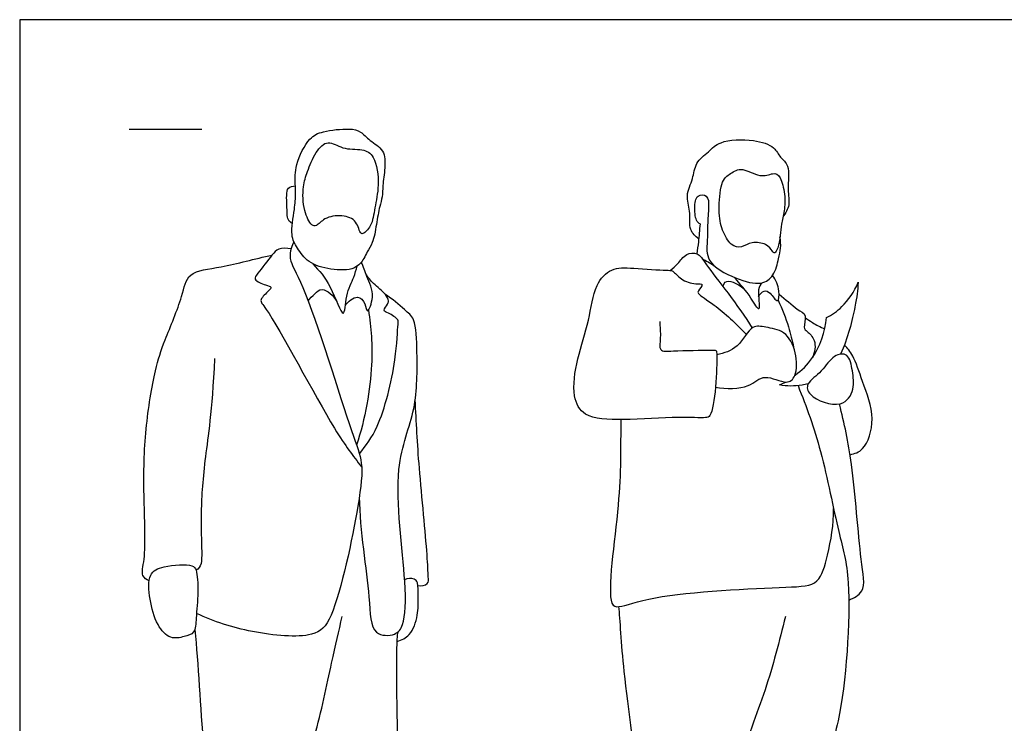
# Model space of a CAD drawing. Units: metres. Extents: x 0 to 8.23, y -0.66 to 2.29.
# Drawn here: x 0 to 2.06, y 0.81 to 2.29 of the extents above; entities that cross this region are included whole.
import ezdxf

# ---------------------------------------------------------------- set-up
doc = ezdxf.new("R2010")
doc.units = ezdxf.units.M
for name, color, linetype, true_color in [('2D$AG-GUIDES', 7, 'Continuous', 0xcccccc), ('2D$AG-POP-CULTURE', 7, 'Continuous', 0x66ccff), ('2D$X-VPRT', 6, 'Continuous', 0xff00ff)]:
    doc.layers.add(name, color=color, linetype=linetype, true_color=true_color)

msp = doc.modelspace()

# ---------------------------------------------------------------- linework, layer by layer
at = {"layer": '2D$AG-GUIDES'}
msp.add_lwpolyline([(0.2286, 2.0574), (0.381, 2.0574)], dxfattribs=at)
at = {"layer": '2D$AG-POP-CULTURE'}
for points, knots in [([(0.5764, 1.9219), (0.5764, 1.913), (0.575, 1.8888), (0.5645, 1.8357), (0.5797, 1.8084), (0.603, 1.7759), (0.6493, 1.7626), (0.7008, 1.7609), (0.7196, 1.786), (0.7259, 1.8013), (0.7395, 1.8199), (0.7453, 1.8579), (0.7517, 1.8947), (0.7585, 1.9154), (0.7584, 1.94), (0.764, 1.976), (0.7639, 2.0144), (0.7311, 2.0321), (0.7134, 2.0535), (0.6878, 2.0596), (0.6331, 2.0534), (0.6038, 2.0399), (0.5749, 1.9843), (0.5758, 1.9434), (0.5765, 1.929), (0.5764, 1.9219)], [0, 0, 0, 0, 0.33445, 0.757824, 1.077739, 1.433366, 1.837826, 2.245669, 2.55047, 2.785144, 3.056432, 3.419899, 3.778613, 4.045727, 4.329206, 4.685737, 5.031152, 5.371707, 5.671558, 5.963723, 6.389418, 6.720284, 7.169486, 7.540504, 7.806047, 7.806047, 7.806047, 7.806047]), ([(0.6015, 1.9687), (0.5976, 1.9577), (0.5907, 1.9369), (0.5923, 1.8883), (0.6081, 1.8554), (0.6216, 1.8539), (0.6369, 1.8735), (0.6738, 1.8785), (0.7053, 1.8679), (0.7111, 1.838), (0.7186, 1.8377), (0.7374, 1.8553), (0.7416, 1.8942), (0.7525, 1.9388), (0.7447, 2.001), (0.7159, 2.0172), (0.6744, 2.0132), (0.6444, 2.0373), (0.6166, 2.0082), (0.6061, 1.9812), (0.6015, 1.9687)], [0, 0, 0, 0, 0.337106, 0.746017, 1.082837, 1.260799, 1.535616, 1.886832, 2.213142, 2.507863, 2.630658, 2.906327, 3.268636, 3.675129, 4.119268, 4.429885, 4.800347, 5.129661, 5.461848, 5.84592, 5.84592, 5.84592, 5.84592]), ([(1.419, 1.8277), (1.4123, 1.8329), (1.3972, 1.8458), (1.4033, 1.8864), (1.3903, 1.9186), (1.4085, 1.9532), (1.4109, 1.9871), (1.4407, 2.0101), (1.4634, 2.0346), (1.5334, 2.0369), (1.5777, 2.0222), (1.5885, 1.9973), (1.6109, 1.9819), (1.6032, 1.9306), (1.6112, 1.8993), (1.6009, 1.8811), (1.5953, 1.8738)], [0, 0, 0, 0, 0.290335, 0.643953, 0.975739, 1.322128, 1.650333, 1.987046, 2.313367, 2.78444, 3.168741, 3.449806, 3.728804, 4.127211, 4.455082, 4.756476, 4.756476, 4.756476, 4.756476]), ([(0.5699, 1.8601), (0.5668, 1.8621), (0.5582, 1.8667), (0.5593, 1.8976), (0.5557, 1.9372), (0.571, 1.9381), (0.5761, 1.9386)], [0, 0, 0, 0, 0.194431, 0.516681, 0.864701, 1.092696, 1.092696, 1.092696, 1.092696]), ([(1.4219, 1.8589), (1.4197, 1.8602), (1.4126, 1.8661), (1.4097, 1.8917), (1.413, 1.9213), (1.4398, 1.9202), (1.44, 1.8932), (1.4373, 1.8559), (1.4375, 1.8223), (1.4329, 1.7775), (1.4955, 1.7435), (1.549, 1.7293), (1.5776, 1.7499), (1.5859, 1.7865), (1.5914, 1.8078), (1.5904, 1.8242), (1.589, 1.8318)], [0.09813, 0.09813, 0.09813, 0.09813, 0.213717, 0.51922, 0.812881, 1.048611, 1.320468, 1.676337, 2.012734, 2.368895, 2.835179, 3.256808, 3.570008, 3.913692, 4.18583, 4.462538, 4.462538, 4.462538, 4.462538]), ([(1.4219, 1.8589), (1.4209, 1.8465), (1.4185, 1.8217), (1.4165, 1.8049), (1.4154, 1.7965)], [0, 0, 0, 0, 0.350405, 0.6388898, 0.6388898, 0.6388898, 0.6388898]), ([(0.5729, 1.8218), (0.5706, 1.8174), (0.5669, 1.8078), (0.5618, 1.7814), (0.6002, 1.7267), (0.6912, 1.4248), (0.7191, 1.3609), (0.7093, 1.2688), (0.6612, 1.0374), (0.6141, 0.9907), (0.4844, 1.0023), (0.4062, 1.0274), (0.3695, 1.0446)], [0, 0, 0, 0, 0.225442, 0.494128, 0.966551, 2.001973, 2.493914, 3.046872, 3.938891, 4.381285, 5.028387, 5.638395, 5.638395, 5.638395, 5.638395]), ([(0.2706, 1.1126), (0.2655, 1.1153), (0.252, 1.1236), (0.265, 1.1634), (0.2581, 1.2979), (0.2607, 1.4256), (0.2816, 1.5528), (0.302, 1.6147), (0.3408, 1.7044), (0.3493, 1.7611), (0.4262, 1.767), (0.4916, 1.7865), (0.5272, 1.7935)], [0, 0, 0, 0, 0.241065, 0.583658, 1.256065, 1.942554, 2.588313, 3.068966, 3.641014, 4.048281, 4.520878, 5.128644, 5.128644, 5.128644, 5.128644]), ([(0.5671, 1.8067), (0.559, 1.8091), (0.5395, 1.8082), (0.5272, 1.7941), (0.4989, 1.757), (0.4868, 1.7423), (0.5133, 1.7307), (0.5276, 1.728), (0.5202, 1.7182), (0.4982, 1.6991), (0.5231, 1.6795), (0.6598, 1.4171), (0.6952, 1.3769), (0.7148, 1.3502)], [0, 0, 0, 0, 0.294008, 0.549224, 0.951451, 1.165683, 1.454876, 1.653879, 1.825985, 2.111415, 2.391335, 3.377394, 3.958427, 3.958427, 3.958427, 3.958427]), ([(1.3596, 1.7619), (1.3649, 1.7665), (1.376, 1.775), (1.3914, 1.7981), (1.4194, 1.7996), (1.4359, 1.769), (1.5028, 1.6878), (1.5309, 1.6413)], [0, 0, 0, 0, 0.263332, 0.558429, 0.8236, 1.140825, 1.871878, 1.871878, 1.871878, 1.871878]), ([(0.6129, 1.7756), (0.6263, 1.7605), (0.6495, 1.7372), (0.6796, 1.6472), (0.6806, 1.7134), (0.6991, 1.7462), (0.7029, 1.7629), (0.7052, 1.7706)], [0, 0, 0, 0, 0.454519, 0.908206, 1.257994, 1.637861, 1.92335, 1.92335, 1.92335, 1.92335]), ([(0.6807, 1.6889), (0.6864, 1.6972), (0.7063, 1.7128), (0.7232, 1.6942), (0.7256, 1.6669), (0.7439, 1.7109), (0.7247, 1.7486), (0.7184, 1.7694), (0.714, 1.7793)], [0, 0, 0, 0, 0.319902, 0.58603, 0.812618, 1.133448, 1.52196, 1.852993, 1.852993, 1.852993, 1.852993]), ([(0.71, 1.3783), (0.7242, 1.3962), (0.753, 1.4329), (0.7881, 1.5687), (0.7896, 1.6471), (0.7929, 1.6591), (0.7716, 1.6729), (0.7578, 1.6771), (0.7695, 1.6912), (0.7715, 1.6982), (0.7655, 1.7139), (0.7378, 1.7336), (0.7285, 1.7473), (0.7236, 1.7542)], [0, 0, 0, 0, 0.482344, 1.180606, 1.6835, 1.861225, 2.145801, 2.337358, 2.555722, 2.713386, 2.937116, 3.275351, 3.569059, 3.569059, 3.569059, 3.569059]), ([(1.3376, 1.6548), (1.338, 1.6436), (1.3406, 1.6234), (1.3344, 1.5904), (1.3679, 1.595), (1.4417, 1.5945), (1.4564, 1.596), (1.4575, 1.5823), (1.456, 1.5188), (1.4465, 1.4566), (1.4318, 1.4528), (1.3715, 1.4566), (1.2646, 1.4478), (1.1789, 1.4518), (1.1533, 1.5002), (1.1639, 1.5795), (1.1913, 1.6549), (1.1996, 1.7306), (1.236, 1.7689), (1.2816, 1.7668), (1.3502, 1.7615), (1.3655, 1.7627), (1.3818, 1.741), (1.4098, 1.7324), (1.4328, 1.735), (1.4169, 1.7193), (1.4175, 1.7113), (1.4573, 1.6882), (1.4978, 1.65), (1.5187, 1.6281)], [0, 0, 0, 0, 0.332039, 0.617815, 0.913104, 1.418162, 1.610131, 1.783942, 2.254643, 2.699333, 2.884071, 3.312318, 3.929668, 4.439598, 4.821428, 5.325459, 5.85043, 6.34512, 6.728809, 7.118007, 7.589673, 7.802864, 8.083556, 8.406152, 8.619328, 8.839462, 8.978823, 9.343601, 9.889963, 9.889963, 9.889963, 9.889963]), ([(1.5443, 1.7068), (1.5466, 1.7118), (1.5558, 1.7216), (1.5688, 1.7162), (1.586, 1.6884), (1.589, 1.7225), (1.5808, 1.742), (1.5733, 1.751)], [0, 0, 0, 0, 0.233286, 0.439101, 0.70609, 0.963298, 1.303203, 1.303203, 1.303203, 1.303203]), ([(1.4698, 1.7279), (1.4717, 1.732), (1.4748, 1.7472), (1.5074, 1.7312), (1.5165, 1.7202)], [0, 0, 0, 0, 0.2106564, 0.5864566, 0.5864566, 0.5864566, 0.5864566]), ([(1.5514, 1.7359), (1.5484, 1.7313), (1.5399, 1.7252), (1.5513, 1.6638), (1.5261, 1.7109), (1.506, 1.7327), (1.4944, 1.7469)], [0, 0, 0, 0, 0.230935, 0.591149, 0.892635, 1.316518, 1.316518, 1.316518, 1.316518]), ([(1.6204, 1.5431), (1.6344, 1.5533), (1.6619, 1.5764), (1.6838, 1.6339), (1.6862, 1.6632), (1.6979, 1.6693), (1.7207, 1.6838), (1.7447, 1.718), (1.7524, 1.7369), (1.7511, 1.7195), (1.7486, 1.6932), (1.7305, 1.619), (1.7158, 1.5867)], [0, 0, 0, 0, 0.413109, 0.951057, 0.951057, 0.951057, 1.311903, 1.759155, 1.759155, 1.759155, 2.172461, 2.659183, 2.659183, 2.659183, 2.659183]), ([(0.6029, 1.6979), (0.6067, 1.7036), (0.6167, 1.7125), (0.632, 1.7294), (0.6567, 1.7086), (0.6626, 1.6969)], [0, 0, 0, 0, 0.2645578, 0.5091996, 0.8745469, 0.8745469, 0.8745469, 0.8745469]), ([(0.7097, 1.2877), (0.7105, 1.2179), (0.7339, 1.0896), (0.7318, 0.9973), (0.7864, 0.9975), (0.8056, 1.0235), (0.8093, 1.1184), (0.7749, 1.3493), (0.8315, 1.4668), (0.8307, 1.5848), (0.8289, 1.6601), (0.8039, 1.6794), (0.7787, 1.7026), (0.7643, 1.7115)], [0, 0, 0, 0, 0.843312, 1.349451, 1.705196, 2.002185, 2.555988, 3.447054, 4.114987, 4.743968, 5.228271, 5.53968, 5.955192, 5.955192, 5.955192, 5.955192]), ([(1.5872, 1.7119), (1.6002, 1.7021), (1.6227, 1.6802), (1.6468, 1.67), (1.6366, 1.6417), (1.6464, 1.6337), (1.6656, 1.6163), (1.662, 1.5901), (1.6568, 1.5792)], [0, 0, 0, 0, 0.400591, 0.667993, 0.946736, 1.136307, 1.414023, 1.75848, 1.75848, 1.75848, 1.75848]), ([(1.5852, 1.6997), (1.5936, 1.6817), (1.6076, 1.6444), (1.6144, 1.6159), (1.6173, 1.6015)], [0, 0, 0, 0, 0.4422186, 0.8219598, 0.8219598, 0.8219598, 0.8219598]), ([(0.7289, 1.6791), (0.7346, 1.6413), (0.7411, 1.5644), (0.7221, 1.4506), (0.7041, 1.3966)], [0, 0, 0, 0, 0.623751, 1.385075, 1.385075, 1.385075, 1.385075]), ([(1.4542, 1.5177), (1.4766, 1.5137), (1.5246, 1.5132), (1.5551, 1.5489), (1.6023, 1.5208), (1.625, 1.5414), (1.6248, 1.591), (1.6014, 1.6369), (1.5598, 1.6422), (1.5285, 1.6502), (1.5032, 1.5974), (1.4722, 1.5888), (1.457, 1.5852)], [0, 0, 0, 0, 0.472959, 0.834847, 1.217602, 1.490121, 1.885229, 2.282935, 2.641274, 2.937509, 3.343551, 3.735218, 3.735218, 3.735218, 3.735218]), ([(1.6418, 1.6631), (1.6467, 1.6594), (1.6567, 1.6525), (1.6736, 1.6433), (1.6823, 1.6395)], [0, 0, 0, 0, 0.2447459, 0.5515164, 0.5515164, 0.5515164, 0.5515164]), ([(1.7355, 1.3764), (1.745, 1.3789), (1.7675, 1.3845), (1.7912, 1.455), (1.7615, 1.5271), (1.7437, 1.5832), (1.7302, 1.599), (1.7238, 1.6063)], [0, 0, 0, 0, 0.309453, 0.771943, 1.285835, 1.719776, 2.028082, 2.028082, 2.028082, 2.028082]), ([(1.741, 1.5137), (1.738, 1.5006), (1.7197, 1.4692), (1.6478, 1.4965), (1.6427, 1.5275), (1.6788, 1.5496), (1.698, 1.5855), (1.734, 1.5904), (1.7407, 1.5497), (1.744, 1.5264), (1.741, 1.5137)], [0, 0, 0, 0, 0.363639, 0.824421, 1.097931, 1.454447, 1.821348, 2.11007, 2.445876, 2.799016, 2.799016, 2.799016, 2.799016]), ([(1.6479, 1.5244), (1.6436, 1.5234), (1.6221, 1.5196), (1.6034, 1.5194), (1.5879, 1.5223), (1.5922, 1.5243), (1.5965, 1.5263), (1.6009, 1.5283)], [3.2285373, 3.2285373, 3.2285373, 3.2285373, 3.3263985, 3.7201793, 3.7201793, 3.7201793, 3.9366749, 3.9366749, 3.9366749, 3.9366749]), ([(1.6267, 1.5209), (1.6445, 1.4758), (1.677, 1.3884), (1.7107, 1.2092), (1.742, 1.1133), (1.7218, 0.8187), (1.6757, 0.7222), (1.678, 0.6103), (1.6716, 0.4008), (1.7259, 0.353), (1.637, 0.302), (1.5684, 0.3201), (1.5229, 0.3117), (1.5307, 0.3732), (1.519, 0.5109), (1.5114, 0.649), (1.5057, 0.7211)], [0, 0, 0, 0, 0.691396, 1.440477, 2.047617, 3.059319, 3.652643, 4.260141, 5.084106, 5.485215, 5.988361, 6.48797, 6.813856, 7.19411, 7.874688, 8.718403, 8.718403, 8.718403, 8.718403]), ([(0.8323, 1.103), (0.8388, 1.1019), (0.8556, 1.1047), (0.8534, 1.124), (0.8523, 1.1728), (0.8333, 1.3557), (0.8289, 1.4438), (0.8265, 1.4914)], [0, 0, 0, 0, 0.259736, 0.477008, 0.875671, 1.660352, 2.357456, 2.357456, 2.357456, 2.357456]), ([(1.7328, 1.0727), (1.7431, 1.0768), (1.7706, 1.0899), (1.755, 1.1643), (1.7425, 1.3615), (1.7233, 1.4408), (1.7134, 1.4826)], [0.000752, 0.000752, 0.000752, 0.000752, 0.329348, 0.795932, 1.604234, 2.25476, 2.25476, 2.25476, 2.25476]), ([(1.2564, 1.4499), (1.2554, 1.3902), (1.259, 1.2907), (1.2228, 1.0627), (1.2567, 1.056), (1.3317, 1.0877), (1.5965, 1.1001), (1.6716, 1.1017), (1.6902, 1.17), (1.702, 1.2313), (1.701, 1.2639)], [0, 0, 0, 0, 0.766726, 1.586492, 1.819434, 2.326859, 3.273664, 3.740041, 4.178585, 4.745422, 4.745422, 4.745422, 4.745422]), ([(0.3685, 1.1348), (0.367, 1.14), (0.3614, 1.1486), (0.3, 1.1452), (0.267, 1.1283), (0.2711, 1.0727), (0.2846, 1.0214), (0.3135, 0.9893), (0.3431, 0.9959), (0.3682, 1.0029), (0.368, 1.0376), (0.3743, 1.0874), (0.3712, 1.1251), (0.3685, 1.1348)], [0, 0, 0, 0, 0.209839, 0.652631, 0.989162, 1.399493, 1.835445, 2.192767, 2.499346, 2.772888, 3.090129, 3.520303, 3.913078, 3.913078, 3.913078, 3.913078]), ([(0.7891, 0.986), (0.7984, 0.989), (0.8182, 0.9975), (0.8338, 1.0413), (0.8324, 1.0782), (0.8334, 1.1083), (0.8254, 1.1186), (0.8104, 1.1181), (0.8044, 1.1151)], [0.003605, 0.003605, 0.003605, 0.003605, 0.315966, 0.699831, 1.065409, 1.375003, 1.56634, 1.826108, 1.826108, 1.826108, 1.826108]), ([(1.6005, 1.0383), (1.5872, 0.9869), (1.5615, 0.8807), (1.4914, 0.7231), (1.4875, 0.4758), (1.5092, 0.3166), (1.4724, 0.3065), (1.346, 0.3065), (1.3174, 0.3212), (1.3185, 0.4147), (1.3007, 0.6543), (1.2601, 0.9203), (1.2549, 1.0325), (1.2524, 1.0589)], [0, 0, 0, 0, 0.722552, 1.473534, 2.397194, 3.074629, 3.37771, 4.020163, 4.313339, 4.817746, 5.723385, 6.672814, 7.408087, 7.408087, 7.408087, 7.408087]), ([(0.366, 1.0109), (0.3732, 0.9401), (0.3815, 0.751), (0.4128, 0.5267), (0.4064, 0.2941), (0.4304, 0.2791), (0.5305, 0.2878), (0.5552, 0.3044), (0.5611, 0.4066), (0.5607, 0.6494), (0.6182, 0.7761), (0.6522, 0.9465), (0.6672, 1.0076), (0.674, 1.0383)], [0, 0, 0, 0, 0.851174, 1.757446, 2.589144, 2.848344, 3.41044, 3.700497, 4.249335, 5.150153, 5.839184, 6.498057, 7.064014, 7.064014, 7.064014, 7.064014]), ([(0.6094, 0.7676), (0.6203, 0.7077), (0.6405, 0.6162), (0.6293, 0.3247), (0.6225, 0.2981), (0.648, 0.2689), (0.7265, 0.301), (0.7668, 0.3169), (0.7688, 0.3438), (0.7655, 0.4335), (0.7929, 0.5916), (0.7889, 0.8362), (0.7871, 0.9624), (0.7902, 1.0057)], [0, 0, 0, 0, 0.737191, 1.689155, 1.973094, 2.268974, 2.788172, 3.155351, 3.417872, 3.938146, 4.68355, 5.577288, 6.242127, 6.242127, 6.242127, 6.242127])]:
    msp.add_open_spline(points, degree=3, knots=knots, dxfattribs=at)
for points in [[(1.4674, 1.9416), (1.4632, 1.9283), (1.4599, 1.8838), (1.4668, 1.8452), (1.4867, 1.8122), (1.5088, 1.8082), (1.5287, 1.8228), (1.5623, 1.818), (1.5742, 1.8005), (1.5772, 1.7964), (1.5844, 1.8058), (1.5903, 1.8359), (1.5911, 1.8578), (1.5986, 1.8853), (1.6005, 1.9202), (1.5895, 1.9612), (1.5758, 1.9671), (1.5489, 1.9543), (1.5081, 1.9792), (1.4853, 1.9641), (1.4716, 1.955), (1.4674, 1.9416)], [(1.4263, 1.7867), (1.4345, 1.7819), (1.4427, 1.7772), (1.4509, 1.7724)], [(0.4072, 1.5776), (0.4016, 1.4631), (0.3856, 1.3681), (0.3772, 1.2514), (0.3813, 1.1662), (0.3802, 1.1406), (0.3685, 1.1348)]]:
    msp.add_open_spline(points, degree=3, dxfattribs=at)
at = {"layer": '2D$X-VPRT'}
msp.add_lwpolyline([(0, 0), (4.1148, 0), (4.1148, 2.286), (0, 2.286)], close=True, dxfattribs=at)

doc.saveas('drawing.dxf')
